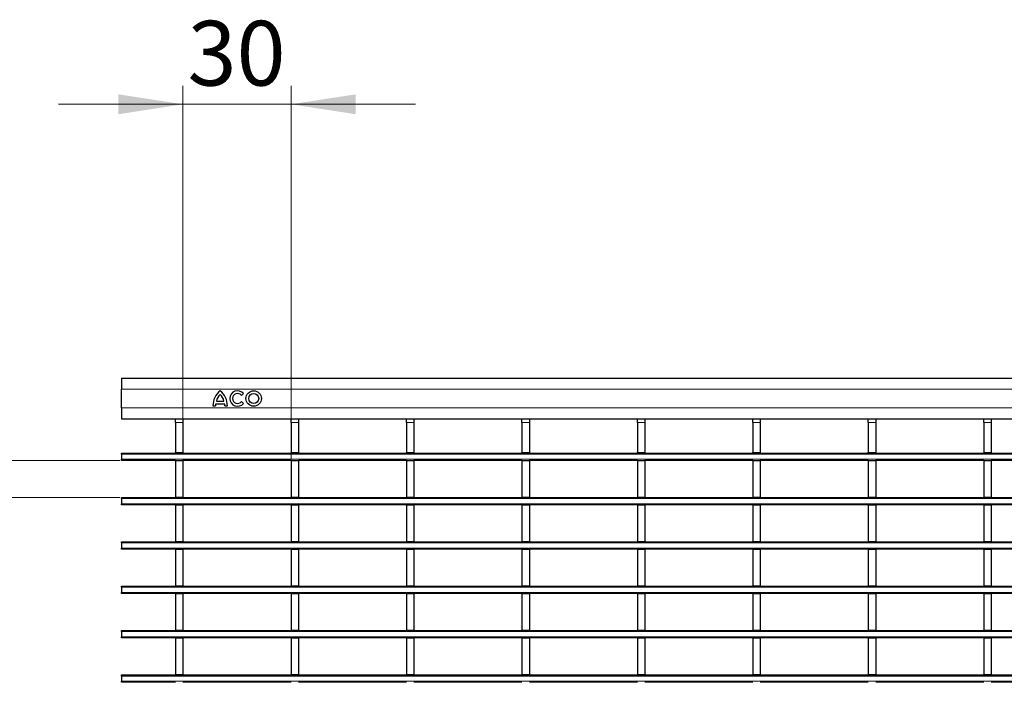
# Model space of a CAD drawing. Units: millimetres. Extents: x 0 to 420, y 0 to 297.
# Drawn here: x 73 to 127, y 146 to 182 of the extents above; entities that cross this region are included whole.
import ezdxf

# ---------------------------------------------------------------- set-up
doc = ezdxf.new("R2010")
doc.units = ezdxf.units.MM
doc.styles.add('SLDTEXTSTYLE0', font='TXT', dxfattribs={"width": 0.605})
doc.dimstyles.new('SLDDIMSTYLE0', dxfattribs={"dimtxt": 3.5, "dimasz": 3.5, "dimexe": 0, "dimexo": 0.0625, "dimgap": 0.875, "dimtad": 1, "dimlfac": 5, "dimrnd": 1e-09, "dimzin": 12, "dimdsep": 46, "dimtxsty": 'SLDTEXTSTYLE0', "dimsah": 1, "dimcen": 0.09, "dimadec": 0, "dimazin": 3, "dimtfac": 1, "dimtdec": 3, "dimtmove": 0, "dimatfit": 0, "dimfxl": 0, "dimfrac": 2, "dimtolj": 1, "dimtzin": 12, "dimarcsym": 0})
doc.dimstyles.new('SLDDIMSTYLE1', dxfattribs={"dimtxt": 3.5, "dimasz": 3.5, "dimexe": 0, "dimexo": 0.0625, "dimgap": 0.875, "dimtad": 1, "dimdec": 0, "dimlfac": 5, "dimrnd": 1e-09, "dimzin": 12, "dimdsep": 46, "dimtxsty": 'SLDTEXTSTYLE0', "dimsah": 1, "dimcen": 0.09, "dimadec": 0, "dimazin": 3, "dimtfac": 1, "dimtdec": 3, "dimtmove": 0, "dimatfit": 0, "dimfxl": 0, "dimfrac": 2, "dimtolj": 1, "dimtzin": 12, "dimarcsym": 0})

# ---------------------------------------------------------------- blocks, each defined once
blk = doc.blocks.new('_D')
at = {"color": 7, "linetype": 'Continuous', "lineweight": 0}
for p, q in [((68.948, 158.292), (68.948, 168.77)), ((78.848, 158.292), (67.948, 158.292)), ((68.948, 156.292), (68.948, 158.292)), ((78.848, 156.292), (67.948, 156.292)), ((68.948, 156.292), (68.948, 149.561))]:
    blk.add_line(p, q, dxfattribs=at)
at = {"color": 7, "linetype": 'Continuous', "lineweight": 18}
for points in [[(68.948, 158.292), (69.486, 161.792), (68.409, 161.792)], [(68.948, 156.292), (68.409, 152.792), (69.486, 152.792)]]:
    blk.add_solid(points, dxfattribs=at)
at = {"color": 7, "linetype": 'Continuous', "lineweight": 18, "insert": (64.436, 163.423), "char_height": 3.5, "attachment_point": 1, "rotation": 90, "style": 'SLDTEXTSTYLE0'}
blk.add_mtext('10', dxfattribs=at)
blk = doc.blocks.new('_D_1')
at = {"color": 7, "linetype": 'Continuous', "lineweight": 0}
for p, q in [((82.268, 158.812), (82.268, 178.55)), ((88.112, 158.392), (88.112, 178.55)), ((82.268, 177.55), (75.537, 177.55)), ((82.268, 177.55), (88.112, 177.55)), ((88.112, 177.55), (94.843, 177.55))]:
    blk.add_line(p, q, dxfattribs=at)
at = {"color": 7, "linetype": 'Continuous', "lineweight": 18}
for points in [[(82.268, 177.55), (78.768, 178.088), (78.768, 177.011)], [(88.112, 177.55), (91.612, 177.011), (91.612, 178.088)]]:
    blk.add_solid(points, dxfattribs=at)
at = {"color": 7, "linetype": 'Continuous', "lineweight": 18, "insert": (82.516, 182.062), "char_height": 3.5, "attachment_point": 1, "style": 'SLDTEXTSTYLE0'}
blk.add_mtext('30', dxfattribs=at)

msp = doc.modelspace()

# ---------------------------------------------------------------- linework, layer by layer
at = {"color": 7, "linetype": 'Continuous', "lineweight": 25}
for p, q in [((78.948, 162.7429), (78.948, 162.1429)), ((78.948, 162.7429), (178.848, 162.7429)), ((78.948, 161.1429), (78.948, 162.1429)), ((85.425, 161.8088), (85.5416, 161.9032)), ((84.038, 161.3509), (84.518, 161.3509)), ((84.074, 161.4949), (84.482, 161.4949)), ((85.5416, 161.3746), (85.425, 161.469)), ((78.948, 161.1429), (78.948, 160.5429)), ((83.888, 161.2429), (84.026, 161.2429)), ((84.53, 161.2429), (84.668, 161.2429)), ((78.948, 160.5429), (178.848, 160.5429)), ((81.868, 160.5429), (81.868, 160.542)), ((81.868, 160.542), (82.268, 160.542)), ((81.868, 160.342), (81.868, 160.542)), ((81.868, 160.342), (81.868, 158.712)), ((82.268, 160.5429), (82.268, 160.542)), ((82.268, 160.542), (82.268, 160.342)), ((82.268, 160.342), (82.268, 158.712)), ((88.112, 160.5429), (88.112, 160.542)), ((88.112, 160.542), (88.512, 160.542)), ((88.112, 160.342), (88.112, 160.542)), ((88.112, 160.342), (88.112, 158.712)), ((88.512, 160.5429), (88.512, 160.542)), ((88.512, 160.542), (88.512, 160.342)), ((88.512, 160.342), (88.512, 158.712)), ((94.356, 160.5429), (94.356, 160.542)), ((94.356, 160.542), (94.756, 160.542)), ((94.356, 160.342), (94.356, 160.542)), ((94.356, 160.342), (94.356, 158.712)), ((94.756, 160.5429), (94.756, 160.542)), ((94.756, 160.542), (94.756, 160.342)), ((94.756, 160.342), (94.756, 158.712)), ((100.6, 160.5429), (100.6, 160.542)), ((100.6, 160.542), (101, 160.542)), ((100.6, 160.342), (100.6, 160.542)), ((100.6, 160.342), (100.6, 158.712)), ((101, 160.5429), (101, 160.542)), ((101, 160.542), (101, 160.342)), ((101, 160.342), (101, 158.712)), ((106.844, 160.5429), (106.844, 160.542)), ((106.844, 160.542), (107.244, 160.542)), ((106.844, 160.342), (106.844, 160.542)), ((106.844, 160.342), (106.844, 158.712)), ((107.244, 160.5429), (107.244, 160.542)), ((107.244, 160.542), (107.244, 160.342)), ((107.244, 160.342), (107.244, 158.712)), ((113.088, 160.5429), (113.088, 160.542)), ((113.088, 160.542), (113.488, 160.542)), ((113.088, 160.342), (113.088, 160.542)), ((113.088, 160.342), (113.088, 158.712)), ((113.488, 160.5429), (113.488, 160.542)), ((113.488, 160.542), (113.488, 160.342)), ((113.488, 160.342), (113.488, 158.712)), ((119.332, 160.5429), (119.332, 160.542)), ((119.332, 160.542), (119.732, 160.542)), ((119.332, 160.342), (119.332, 160.542)), ((119.332, 160.342), (119.332, 158.712)), ((119.732, 160.5429), (119.732, 160.542)), ((119.732, 160.542), (119.732, 160.342)), ((119.732, 160.342), (119.732, 158.712)), ((125.576, 160.5429), (125.576, 160.542)), ((125.576, 160.542), (125.976, 160.542)), ((125.576, 160.342), (125.576, 160.542)), ((125.576, 160.342), (125.576, 158.712)), ((125.976, 160.5429), (125.976, 160.542)), ((125.976, 160.542), (125.976, 160.342)), ((125.976, 160.342), (125.976, 158.712)), ((78.948, 158.692), (178.848, 158.692)), ((78.948, 158.632), (78.948, 158.692)), ((81.868, 158.712), (82.268, 158.712)), ((81.868, 158.692), (81.868, 158.712)), ((82.268, 158.692), (82.268, 158.712)), ((88.112, 158.712), (88.512, 158.712)), ((88.112, 158.692), (88.112, 158.712)), ((88.512, 158.692), (88.512, 158.712)), ((94.356, 158.712), (94.756, 158.712)), ((94.356, 158.692), (94.356, 158.712)), ((94.756, 158.692), (94.756, 158.712)), ((100.6, 158.712), (101, 158.712)), ((100.6, 158.692), (100.6, 158.712)), ((101, 158.692), (101, 158.712)), ((106.844, 158.712), (107.244, 158.712)), ((106.844, 158.692), (106.844, 158.712)), ((107.244, 158.692), (107.244, 158.712)), ((113.088, 158.712), (113.488, 158.712)), ((113.088, 158.692), (113.088, 158.712)), ((113.488, 158.692), (113.488, 158.712)), ((119.332, 158.712), (119.732, 158.712)), ((119.332, 158.692), (119.332, 158.712)), ((119.732, 158.692), (119.732, 158.712)), ((125.576, 158.712), (125.976, 158.712)), ((125.576, 158.692), (125.576, 158.712)), ((125.976, 158.692), (125.976, 158.712)), ((78.948, 158.632), (78.948, 158.352)), ((78.948, 158.292), (78.948, 158.352)), ((81.868, 158.292), (78.948, 158.292)), ((81.868, 158.292), (82.268, 158.292)), ((81.868, 158.292), (81.868, 156.312)), ((82.268, 158.292), (82.268, 156.312)), ((88.112, 158.292), (82.268, 158.292)), ((88.112, 158.292), (88.512, 158.292)), ((88.112, 158.292), (88.112, 156.312)), ((88.512, 158.292), (88.512, 156.312)), ((94.356, 158.292), (88.512, 158.292)), ((94.356, 158.292), (94.756, 158.292)), ((94.356, 158.292), (94.356, 156.312)), ((94.756, 158.292), (94.756, 156.312)), ((100.6, 158.292), (94.756, 158.292)), ((100.6, 158.292), (101, 158.292)), ((100.6, 158.292), (100.6, 156.312)), ((101, 158.292), (101, 156.312)), ((106.844, 158.292), (101, 158.292)), ((106.844, 158.292), (107.244, 158.292)), ((106.844, 158.292), (106.844, 156.312)), ((107.244, 158.292), (107.244, 156.312)), ((113.088, 158.292), (107.244, 158.292)), ((113.088, 158.292), (113.488, 158.292)), ((113.088, 158.292), (113.088, 156.312)), ((113.488, 158.292), (113.488, 156.312)), ((119.332, 158.292), (113.488, 158.292)), ((119.332, 158.292), (119.732, 158.292)), ((119.332, 158.292), (119.332, 156.312)), ((119.732, 158.292), (119.732, 156.312)), ((125.576, 158.292), (119.732, 158.292)), ((125.576, 158.292), (125.976, 158.292)), ((125.576, 158.292), (125.576, 156.312)), ((125.976, 158.292), (125.976, 156.312)), ((131.82, 158.292), (125.976, 158.292)), ((78.948, 156.292), (178.848, 156.292)), ((78.948, 156.232), (78.948, 156.292)), ((78.948, 156.232), (78.948, 155.952)), ((81.868, 156.312), (82.268, 156.312)), ((81.868, 156.292), (81.868, 156.312)), ((82.268, 156.292), (82.268, 156.312)), ((88.112, 156.312), (88.512, 156.312)), ((88.112, 156.292), (88.112, 156.312)), ((88.512, 156.292), (88.512, 156.312)), ((94.356, 156.312), (94.756, 156.312)), ((94.356, 156.292), (94.356, 156.312)), ((94.756, 156.292), (94.756, 156.312)), ((100.6, 156.312), (101, 156.312)), ((100.6, 156.292), (100.6, 156.312)), ((101, 156.292), (101, 156.312)), ((106.844, 156.312), (107.244, 156.312)), ((106.844, 156.292), (106.844, 156.312)), ((107.244, 156.292), (107.244, 156.312)), ((113.088, 156.312), (113.488, 156.312)), ((113.088, 156.292), (113.088, 156.312)), ((113.488, 156.292), (113.488, 156.312)), ((119.332, 156.312), (119.732, 156.312)), ((119.332, 156.292), (119.332, 156.312)), ((119.732, 156.292), (119.732, 156.312)), ((125.576, 156.312), (125.976, 156.312)), ((125.576, 156.292), (125.576, 156.312)), ((125.976, 156.292), (125.976, 156.312)), ((78.948, 155.892), (78.948, 155.952)), ((81.868, 155.892), (78.948, 155.892)), ((81.868, 155.892), (82.268, 155.892)), ((81.868, 155.892), (81.868, 153.912)), ((82.268, 155.892), (82.268, 153.912)), ((88.112, 155.892), (82.268, 155.892)), ((88.112, 155.892), (88.512, 155.892)), ((88.112, 155.892), (88.112, 153.912)), ((88.512, 155.892), (88.512, 153.912)), ((94.356, 155.892), (88.512, 155.892)), ((94.356, 155.892), (94.756, 155.892)), ((94.356, 155.892), (94.356, 153.912)), ((94.756, 155.892), (94.756, 153.912)), ((100.6, 155.892), (94.756, 155.892)), ((100.6, 155.892), (101, 155.892)), ((100.6, 155.892), (100.6, 153.912)), ((101, 155.892), (101, 153.912)), ((106.844, 155.892), (101, 155.892)), ((106.844, 155.892), (107.244, 155.892)), ((106.844, 155.892), (106.844, 153.912)), ((107.244, 155.892), (107.244, 153.912)), ((113.088, 155.892), (107.244, 155.892)), ((113.088, 155.892), (113.488, 155.892)), ((113.088, 155.892), (113.088, 153.912)), ((113.488, 155.892), (113.488, 153.912)), ((119.332, 155.892), (113.488, 155.892)), ((119.332, 155.892), (119.732, 155.892)), ((119.332, 155.892), (119.332, 153.912)), ((119.732, 155.892), (119.732, 153.912)), ((125.576, 155.892), (119.732, 155.892)), ((125.576, 155.892), (125.976, 155.892)), ((125.576, 155.892), (125.576, 153.912)), ((125.976, 155.892), (125.976, 153.912)), ((131.82, 155.892), (125.976, 155.892)), ((78.948, 153.892), (178.848, 153.892)), ((78.948, 153.832), (78.948, 153.892)), ((81.868, 153.912), (82.268, 153.912)), ((81.868, 153.892), (81.868, 153.912)), ((82.268, 153.892), (82.268, 153.912)), ((88.112, 153.912), (88.512, 153.912)), ((88.112, 153.892), (88.112, 153.912)), ((88.512, 153.892), (88.512, 153.912)), ((94.356, 153.912), (94.756, 153.912)), ((94.356, 153.892), (94.356, 153.912)), ((94.756, 153.892), (94.756, 153.912)), ((100.6, 153.912), (101, 153.912)), ((100.6, 153.892), (100.6, 153.912)), ((101, 153.892), (101, 153.912)), ((106.844, 153.912), (107.244, 153.912)), ((106.844, 153.892), (106.844, 153.912)), ((107.244, 153.892), (107.244, 153.912)), ((113.088, 153.912), (113.488, 153.912)), ((113.088, 153.892), (113.088, 153.912)), ((113.488, 153.892), (113.488, 153.912)), ((119.332, 153.912), (119.732, 153.912)), ((119.332, 153.892), (119.332, 153.912)), ((119.732, 153.892), (119.732, 153.912)), ((125.576, 153.912), (125.976, 153.912)), ((125.576, 153.892), (125.576, 153.912)), ((125.976, 153.892), (125.976, 153.912)), ((78.948, 153.832), (78.948, 153.552)), ((78.948, 153.492), (78.948, 153.552)), ((81.868, 153.492), (78.948, 153.492)), ((81.868, 153.492), (82.268, 153.492)), ((81.868, 153.492), (81.868, 151.512)), ((82.268, 153.492), (82.268, 151.512)), ((88.112, 153.492), (82.268, 153.492)), ((88.112, 153.492), (88.512, 153.492)), ((88.112, 153.492), (88.112, 151.512)), ((88.512, 153.492), (88.512, 151.512)), ((94.356, 153.492), (88.512, 153.492)), ((94.356, 153.492), (94.756, 153.492)), ((94.356, 153.492), (94.356, 151.512)), ((94.756, 153.492), (94.756, 151.512)), ((100.6, 153.492), (94.756, 153.492)), ((100.6, 153.492), (101, 153.492)), ((100.6, 153.492), (100.6, 151.512)), ((101, 153.492), (101, 151.512)), ((106.844, 153.492), (101, 153.492)), ((106.844, 153.492), (107.244, 153.492)), ((106.844, 153.492), (106.844, 151.512)), ((107.244, 153.492), (107.244, 151.512)), ((113.088, 153.492), (107.244, 153.492)), ((113.088, 153.492), (113.488, 153.492)), ((113.088, 153.492), (113.088, 151.512)), ((113.488, 153.492), (113.488, 151.512)), ((119.332, 153.492), (113.488, 153.492)), ((119.332, 153.492), (119.732, 153.492)), ((119.332, 153.492), (119.332, 151.512)), ((119.732, 153.492), (119.732, 151.512)), ((125.576, 153.492), (119.732, 153.492)), ((125.576, 153.492), (125.976, 153.492)), ((125.576, 153.492), (125.576, 151.512)), ((125.976, 153.492), (125.976, 151.512)), ((131.82, 153.492), (125.976, 153.492)), ((78.948, 151.492), (178.848, 151.492)), ((78.948, 151.432), (78.948, 151.492)), ((78.948, 151.432), (78.948, 151.152)), ((81.868, 151.512), (82.268, 151.512)), ((81.868, 151.492), (81.868, 151.512)), ((82.268, 151.492), (82.268, 151.512)), ((88.112, 151.512), (88.512, 151.512)), ((88.112, 151.492), (88.112, 151.512)), ((88.512, 151.492), (88.512, 151.512)), ((94.356, 151.512), (94.756, 151.512)), ((94.356, 151.492), (94.356, 151.512)), ((94.756, 151.492), (94.756, 151.512)), ((100.6, 151.512), (101, 151.512)), ((100.6, 151.492), (100.6, 151.512)), ((101, 151.492), (101, 151.512)), ((106.844, 151.512), (107.244, 151.512)), ((106.844, 151.492), (106.844, 151.512)), ((107.244, 151.492), (107.244, 151.512)), ((113.088, 151.512), (113.488, 151.512)), ((113.088, 151.492), (113.088, 151.512)), ((113.488, 151.492), (113.488, 151.512)), ((119.332, 151.512), (119.732, 151.512)), ((119.332, 151.492), (119.332, 151.512)), ((119.732, 151.492), (119.732, 151.512)), ((125.576, 151.512), (125.976, 151.512)), ((125.576, 151.492), (125.576, 151.512)), ((125.976, 151.492), (125.976, 151.512)), ((78.948, 151.092), (78.948, 151.152)), ((81.868, 151.092), (78.948, 151.092)), ((81.868, 151.092), (82.268, 151.092)), ((81.868, 151.092), (81.868, 149.112)), ((82.268, 151.092), (82.268, 149.112)), ((88.112, 151.092), (82.268, 151.092)), ((88.112, 151.092), (88.512, 151.092)), ((88.112, 151.092), (88.112, 149.112)), ((88.512, 151.092), (88.512, 149.112)), ((94.356, 151.092), (88.512, 151.092)), ((94.356, 151.092), (94.756, 151.092)), ((94.356, 151.092), (94.356, 149.112)), ((94.756, 151.092), (94.756, 149.112)), ((100.6, 151.092), (94.756, 151.092)), ((100.6, 151.092), (101, 151.092)), ((100.6, 151.092), (100.6, 149.112)), ((101, 151.092), (101, 149.112)), ((106.844, 151.092), (101, 151.092)), ((106.844, 151.092), (107.244, 151.092)), ((106.844, 151.092), (106.844, 149.112)), ((107.244, 151.092), (107.244, 149.112)), ((113.088, 151.092), (107.244, 151.092)), ((113.088, 151.092), (113.488, 151.092)), ((113.088, 151.092), (113.088, 149.112)), ((113.488, 151.092), (113.488, 149.112)), ((119.332, 151.092), (113.488, 151.092)), ((119.332, 151.092), (119.732, 151.092)), ((119.332, 151.092), (119.332, 149.112)), ((119.732, 151.092), (119.732, 149.112)), ((125.576, 151.092), (119.732, 151.092)), ((125.576, 151.092), (125.976, 151.092)), ((125.576, 151.092), (125.576, 149.112)), ((125.976, 151.092), (125.976, 149.112)), ((131.82, 151.092), (125.976, 151.092)), ((81.868, 149.112), (82.268, 149.112)), ((81.868, 149.092), (81.868, 149.112)), ((82.268, 149.092), (82.268, 149.112)), ((88.112, 149.112), (88.512, 149.112)), ((88.112, 149.092), (88.112, 149.112)), ((88.512, 149.092), (88.512, 149.112)), ((94.356, 149.112), (94.756, 149.112)), ((94.356, 149.092), (94.356, 149.112)), ((94.756, 149.092), (94.756, 149.112)), ((100.6, 149.112), (101, 149.112)), ((100.6, 149.092), (100.6, 149.112)), ((101, 149.092), (101, 149.112)), ((106.844, 149.112), (107.244, 149.112)), ((106.844, 149.092), (106.844, 149.112)), ((107.244, 149.092), (107.244, 149.112)), ((113.088, 149.112), (113.488, 149.112)), ((113.088, 149.092), (113.088, 149.112)), ((113.488, 149.092), (113.488, 149.112)), ((119.332, 149.112), (119.732, 149.112)), ((119.332, 149.092), (119.332, 149.112)), ((119.732, 149.092), (119.732, 149.112)), ((125.576, 149.112), (125.976, 149.112)), ((125.576, 149.092), (125.576, 149.112)), ((125.976, 149.092), (125.976, 149.112)), ((78.948, 149.092), (178.848, 149.092)), ((78.948, 149.032), (78.948, 149.092)), ((78.948, 149.032), (78.948, 148.752)), ((78.948, 148.692), (78.948, 148.752)), ((81.868, 148.692), (78.948, 148.692)), ((81.868, 148.692), (82.268, 148.692)), ((81.868, 148.692), (81.868, 146.712)), ((82.268, 148.692), (82.268, 146.712)), ((88.112, 148.692), (82.268, 148.692)), ((88.112, 148.692), (88.512, 148.692)), ((88.112, 148.692), (88.112, 146.712)), ((88.512, 148.692), (88.512, 146.712)), ((94.356, 148.692), (88.512, 148.692)), ((94.356, 148.692), (94.756, 148.692)), ((94.356, 148.692), (94.356, 146.712)), ((94.756, 148.692), (94.756, 146.712)), ((100.6, 148.692), (94.756, 148.692)), ((100.6, 148.692), (101, 148.692)), ((100.6, 148.692), (100.6, 146.712)), ((101, 148.692), (101, 146.712)), ((106.844, 148.692), (101, 148.692)), ((106.844, 148.692), (107.244, 148.692)), ((106.844, 148.692), (106.844, 146.712)), ((107.244, 148.692), (107.244, 146.712)), ((113.088, 148.692), (107.244, 148.692)), ((113.088, 148.692), (113.488, 148.692)), ((113.088, 148.692), (113.088, 146.712)), ((113.488, 148.692), (113.488, 146.712)), ((119.332, 148.692), (113.488, 148.692)), ((119.332, 148.692), (119.732, 148.692)), ((119.332, 148.692), (119.332, 146.712)), ((119.732, 148.692), (119.732, 146.712)), ((125.576, 148.692), (119.732, 148.692)), ((125.576, 148.692), (125.976, 148.692)), ((125.576, 148.692), (125.576, 146.712)), ((125.976, 148.692), (125.976, 146.712)), ((131.82, 148.692), (125.976, 148.692)), ((78.948, 146.692), (178.848, 146.692)), ((78.948, 146.632), (78.948, 146.692)), ((78.948, 146.632), (78.948, 146.352)), ((81.868, 146.712), (82.268, 146.712)), ((81.868, 146.692), (81.868, 146.712)), ((82.268, 146.692), (82.268, 146.712)), ((88.112, 146.712), (88.512, 146.712)), ((88.112, 146.692), (88.112, 146.712)), ((88.512, 146.692), (88.512, 146.712)), ((94.356, 146.712), (94.756, 146.712)), ((94.356, 146.692), (94.356, 146.712)), ((94.756, 146.692), (94.756, 146.712)), ((100.6, 146.712), (101, 146.712)), ((100.6, 146.692), (100.6, 146.712)), ((101, 146.692), (101, 146.712)), ((106.844, 146.712), (107.244, 146.712)), ((106.844, 146.692), (106.844, 146.712)), ((107.244, 146.692), (107.244, 146.712)), ((113.088, 146.712), (113.488, 146.712)), ((113.088, 146.692), (113.088, 146.712)), ((113.488, 146.692), (113.488, 146.712)), ((119.332, 146.712), (119.732, 146.712)), ((119.332, 146.692), (119.332, 146.712)), ((119.732, 146.692), (119.732, 146.712)), ((125.576, 146.712), (125.976, 146.712)), ((125.576, 146.692), (125.576, 146.712)), ((125.976, 146.692), (125.976, 146.712)), ((78.948, 146.292), (78.948, 146.352)), ((81.868, 146.292), (78.948, 146.292)), ((88.112, 146.292), (82.268, 146.292)), ((94.356, 146.292), (88.512, 146.292)), ((100.6, 146.292), (94.756, 146.292)), ((106.844, 146.292), (101, 146.292)), ((113.088, 146.292), (107.244, 146.292)), ((119.332, 146.292), (113.488, 146.292)), ((125.576, 146.292), (119.732, 146.292)), ((131.82, 146.292), (125.976, 146.292))]:
    msp.add_line(p, q, dxfattribs=at)
at = {"color": 8, "linetype": 'Continuous', "lineweight": 18}
for p, q in [((78.948, 162.1429), (178.848, 162.1429)), ((78.948, 161.1429), (178.848, 161.1429)), ((82.268, 160.342), (81.868, 160.342)), ((88.512, 160.342), (88.112, 160.342)), ((94.756, 160.342), (94.356, 160.342)), ((101, 160.342), (100.6, 160.342)), ((107.244, 160.342), (106.844, 160.342)), ((113.488, 160.342), (113.088, 160.342)), ((119.732, 160.342), (119.332, 160.342)), ((125.976, 160.342), (125.576, 160.342)), ((178.848, 158.632), (78.948, 158.632)), ((78.948, 158.352), (178.848, 158.352)), ((178.848, 156.232), (78.948, 156.232)), ((78.948, 155.952), (178.848, 155.952)), ((178.848, 153.832), (78.948, 153.832)), ((78.948, 153.552), (178.848, 153.552)), ((178.848, 151.432), (78.948, 151.432)), ((78.948, 151.152), (178.848, 151.152)), ((178.848, 149.032), (78.948, 149.032)), ((78.948, 148.752), (178.848, 148.752)), ((178.848, 146.632), (78.948, 146.632)), ((78.948, 146.352), (178.848, 146.352))]:
    msp.add_line(p, q, dxfattribs=at)
at = {"color": 7, "linetype": 'Continuous', "lineweight": 25}
for radius in [0.42, 0.27]:
    msp.add_circle((86.0936, 161.6389), radius, dxfattribs=at)
for centre, radius, start, end in [((84.8958, 161.2624), 1.008, 127.80004, 181.10985), ((83.6601, 161.2624), 1.008, 358.89015, 52.19996), ((85.2152, 161.6389), 0.42, 39, 321), ((85.2152, 161.6389), 0.27, 39, 321), ((84.6977, 161.2229), 0.672, 169.02229, 178.29733), ((84.7322, 161.3597), 0.672, 132.53007, 168.39237), ((83.8237, 161.3597), 0.672, 11.60763, 47.46993), ((83.8582, 161.2229), 0.672, 1.70267, 10.97771)]:
    msp.add_arc(centre, radius, start, end, dxfattribs=at)

# ---------------------------------------------------------------- dimensions: what is measured, and where the dimension line sits
at = {"color": 7, "linetype": 'Continuous', "lineweight": 18}
dim = msp.add_linear_dim(base=(88.112, 177.55), p1=(82.268, 158.712), p2=(88.112, 158.292), dimstyle='SLDDIMSTYLE1', dxfattribs=at)
dim.commit()
dim.dimension.update_dxf_attribs({"geometry": '_D_1', "text_midpoint": (85.19, 177.55), "dimtype": 160})
dim = msp.add_linear_dim(base=(68.948, 158.292), p1=(78.948, 156.292), p2=(78.948, 158.292), angle=90, dimstyle='SLDDIMSTYLE0', dxfattribs=at)
dim.commit()
dim.dimension.update_dxf_attribs({"geometry": '_D', "text_midpoint": (68.948, 166.0967), "dimtype": 160})

doc.saveas('drawing.dxf')
